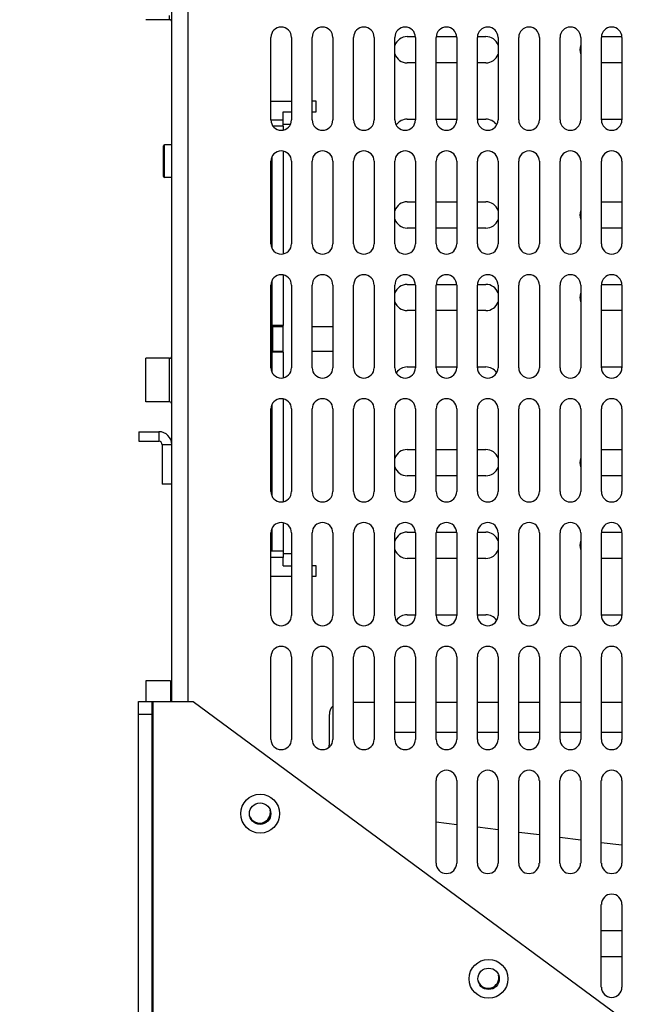
# Model space of a CAD drawing. Units: inches. Extents: x 0 to 34, y 0 to 22.
# Drawn here: x 13.4 to 15.2, y 9.9 to 12.8 of the extents above; entities that cross this region are included whole.
import ezdxf

# ---------------------------------------------------------------- set-up
doc = ezdxf.new("R2010")
doc.units = ezdxf.units.IN
doc.header["$LTSCALE"] = 1.87
doc.header["$MEASUREMENT"] = 0
doc.layers.get('0').update_dxf_attribs({"linetype": 'CONTINUOUS'})
doc.styles.get("Standard").update_dxf_attribs({"font": 'txt', "width": 0.8})
doc.dimstyles.new('DIMSTYLE_1', dxfattribs={"dimtxt": 0.15625, "dimasz": 0.1875, "dimexe": 0.18, "dimexo": 0.0625, "dimgap": 0.09, "dimtad": 0, "dimtih": 1, "dimtoh": 1, "dimdec": 1, "dimlfac": 3.333333, "dimzin": 0, "dimdsep": 46, "dimtxsty": 'Standard', "dimblk": '_FILLED', "dimblk1": '_FILLED', "dimblk2": '_FILLED', "dimcen": 0.09, "dimadec": 0, "dimazin": 0, "dimtp": 0.1, "dimtm": 0.1, "dimtfac": 1, "dimtdec": 1, "dimtofl": 0, "dimtmove": 0, "dimatfit": 3, "dimldrblk": '_FILLED', "dimfxl": 0, "dimtolj": 1, "dimtzin": 0, "dimarcsym": 0})
doc.dimstyles.new('DIMSTYLE_2', dxfattribs={"dimtxt": 0.15625, "dimasz": 0.1875, "dimexe": 0.18, "dimexo": 0.0625, "dimgap": 0.09, "dimtad": 0, "dimtih": 1, "dimtoh": 1, "dimlfac": 3.333333, "dimzin": 0, "dimdsep": 46, "dimtxsty": 'Standard', "dimblk": '_FILLED', "dimblk1": '_FILLED', "dimblk2": '_FILLED', "dimcen": 0.09, "dimadec": 0, "dimazin": 0, "dimtp": 0.05, "dimtm": 0.05, "dimtfac": 1, "dimtofl": 0, "dimtmove": 0, "dimatfit": 3, "dimldrblk": '_FILLED', "dimfxl": 0, "dimtolj": 1, "dimtzin": 0, "dimarcsym": 0})
doc.dimstyles.new('DIMSTYLE_3', dxfattribs={"dimtxt": 0.15625, "dimasz": 0.1875, "dimexe": 0.18, "dimexo": 0.0625, "dimgap": 0.09, "dimtad": 0, "dimtih": 1, "dimtoh": 1, "dimdec": 1, "dimlfac": 0.5, "dimzin": 0, "dimdsep": 46, "dimtxsty": 'Standard', "dimblk": '_FILLED', "dimblk1": '_FILLED', "dimblk2": '_FILLED', "dimcen": 0.09, "dimadec": 0, "dimazin": 0, "dimtp": 0.1, "dimtm": 0.1, "dimtfac": 1, "dimtdec": 1, "dimtofl": 0, "dimtmove": 0, "dimatfit": 3, "dimldrblk": '_FILLED', "dimfxl": 0, "dimtolj": 1, "dimtzin": 0, "dimarcsym": 0})
doc.dimstyles.new('DIMSTYLE_4', dxfattribs={"dimtxt": 0.15625, "dimasz": 0.1875, "dimexe": 0.18, "dimexo": 0.0625, "dimgap": 0.09, "dimtad": 0, "dimtih": 1, "dimtoh": 1, "dimdec": 1, "dimlfac": 0.5, "dimzin": 0, "dimdsep": 46, "dimtxsty": 'Standard', "dimblk": '_FILLED', "dimblk1": '_FILLED', "dimblk2": '_FILLED', "dimcen": 0.09, "dimadec": 0, "dimazin": 0, "dimtp": 0.1, "dimtm": 0.1, "dimtfac": 1, "dimtdec": 1, "dimtofl": 0, "dimtmove": 0, "dimatfit": 3, "dimldrblk": '_FILLED', "dimfxl": 0, "dimtolj": 1, "dimtzin": 0, "dimarcsym": 0})

# ---------------------------------------------------------------- blocks, each defined once
blk = doc.blocks.new('_FILLED')
at = {"color": 0, "linetype": 'ByBlock'}
blk.add_solid([(0, 0), (-1, 0.167), (-1, -0.167)], dxfattribs=at)
blk = doc.blocks.new('*D')
at = {"color": 2, "linetype": 'CONTINUOUS'}
for p, q in [((24.852, 15.8549), (24.852, 20.3878)), ((29.8573, 17.6241), (29.8573, 20.3878)), ((24.852, 20.2628), (26.7352, 20.2628)), ((29.8573, 20.2628), (27.7664, 20.2628)), ((5.3114, 17.6241), (5.3114, 20.1637)), ((9.913, 17.6241), (9.913, 20.1637)), ((5.3114, 20.0387), (6.8489, 20.0387)), ((9.913, 20.0387), (7.8802, 20.0387)), ((13.7896, 17.6241), (13.7896, 19.7145)), ((20.4759, 17.6137), (20.4759, 19.7145)), ((13.7896, 19.5895), (16.534, 19.5895)), ((20.4759, 19.5895), (17.5653, 19.5895)), ((5.5393, 17.5156), (5.5393, 19.5569)), ((9.685, 17.5156), (9.685, 19.5569)), ((5.5393, 19.4319), (7.0503, 19.4319)), ((9.685, 19.4319), (8.0816, 19.4319)), ((22.8794, 18.6311), (22.8794, 18.9311)), ((25.8285, 18.6311), (22.7544, 18.6311)), ((26.0304, 18.6311), (32.292, 18.6311)), ((32.167, 18.6311), (32.167, 13.6015)), ((25.5, 17.8451), (22.7544, 17.8451)), ((22.8794, 17.8451), (22.8794, 17.5451)), ((5.4768, 17.4531), (2.3821, 17.4531)), ((2.5071, 17.4531), (2.5071, 13.7416)), ((5.4768, 17.4531), (3.1866, 17.4531)), ((3.3116, 17.4531), (3.3116, 14.8642)), ((5.4768, 17.4531), (3.8502, 17.4531)), ((3.9752, 17.4531), (3.9752, 16.7692)), ((3.9752, 15.6364), (3.9752, 16.2223)), ((5.4266, 15.6364), (3.8502, 15.6364)), ((3.3116, 10.4709), (3.3116, 14.3174)), ((2.5071, 8.8291), (2.5071, 13.1948)), ((32.167, 7.3435), (32.167, 13.0546)), ((5.426, 10.4709), (3.1866, 10.4709)), ((5.4768, 8.8291), (2.3821, 8.8291)), ((30.8024, 8.4984), (30.8024, 8.7984)), ((29.9187, 8.4984), (30.9274, 8.4984)), ((29.0954, 7.9451), (30.9274, 7.9451)), ((30.8024, 7.9451), (30.8024, 7.6451)), ((28.8146, 7.3435), (32.292, 7.3435)), ((19.0922, 3.3746), (19.0922, 5.6478)), ((19.7693, 3.3746), (19.7693, 5.6478)), ((19.0922, 5.5228), (18.7922, 5.5228)), ((19.7693, 5.5228), (20.2503, 5.5228)), ((11.6399, 3.8151), (12.5205, 5.0093)), ((12.5205, 5.0093), (12.6924, 5.0093)), ((11.9111, 3.5457), (13.9656, 3.5457)), ((13.8406, 3.5457), (13.8406, 3.1379)), ((20.0436, 3.3121), (22.2876, 3.3121)), ((22.1626, 3.3121), (22.1626, 2.899)), ((10.924, 2.6309), (9.9801, 2.1112)), ((13.8406, 2.2859), (13.8406, 2.5911)), ((22.1626, 2.1388), (22.1626, 2.3522)), ((11.9769, 2.2859), (13.9656, 2.2859)), ((20.0217, 2.1388), (22.2876, 2.1388)), ((9.9801, 2.1112), (9.6456, 2.1112))]:
    blk.add_line(p, q, dxfattribs=at)
at = {"color": 2, "linetype": 'CONTINUOUS', "xscale": 0.1875, "yscale": 0.1875, "zscale": 0.1875}
for p, rotation in [((24.852, 20.2628), 180), ((5.3114, 20.0387), 180), ((13.7896, 19.5895), 180), ((5.5393, 19.4319), 180), ((22.8794, 18.6311), 270), ((32.167, 18.6311), 90), ((22.8794, 17.8451), 90), ((2.5071, 17.4531), 90), ((3.3116, 17.4531), 90), ((3.9752, 17.4531), 90), ((3.9752, 15.6364), 270), ((3.3116, 10.4709), 270), ((2.5071, 8.8291), 270), ((30.8024, 8.4984), 270), ((30.8024, 7.9451), 90), ((32.167, 7.3435), 270), ((19.7693, 5.5228), 180), ((11.6399, 3.8151), 233.59509), ((13.8406, 3.5457), 90), ((22.1626, 3.3121), 90), ((10.924, 2.6309), 28.838547), ((13.8406, 2.2859), 270), ((22.1626, 2.1388), 270)]:
    blk.add_blockref('_FILLED', p, dxfattribs=dict(at, rotation=rotation))
for p in [(29.8573, 20.2628), (9.913, 20.0387), (20.4759, 19.5895), (9.685, 19.4319), (19.0922, 5.5228)]:
    blk.add_blockref('_FILLED', p, dxfattribs=at)
at = {"color": 2, "linetype": 'CONTINUOUS'}
for s, height, width, p in [('423,8', 0.15625, 0.8, (26.8133, 20.1847)), ('389,6', 0.15625, 0.8, (6.9271, 19.9606)), ('[', 0.1562, 0.8, (26.8133, 19.9503)), ('16.68', 0.15625, 0.8, (26.9383, 19.9503)), (']', 0.1562, 0.8, (27.5633, 19.9503)), ('[', 0.1562, 0.8, (6.9271, 19.7262)), ('15.34', 0.15625, 0.8, (7.0521, 19.7262)), (']', 0.1562, 0.8, (7.6771, 19.7262)), ('566,1', 0.15625, 0.8, (16.6122, 19.5114)), ('351,00', 0.15625, 0.8, (7.1284, 19.3537)), ('[', 0.1562, 0.8, (16.6122, 19.277)), ('22.29', 0.15625, 0.8, (16.7372, 19.277)), (']', 0.1562, 0.8, (17.3622, 19.277)), ('[', 0.1562, 0.8, (7.1284, 19.1194)), ('13.82', 0.15625, 0.8, (7.2534, 19.1194)), (']', 0.1562, 0.8, (7.8784, 19.1194)), ('66,6', 0.15625, 0.8, (22.5044, 18.285)), ('[', 0.1562, 0.8, (22.5044, 18.0507)), ('2.62', 0.15625, 0.8, (22.6294, 18.0507)), (']', 0.1562, 0.8, (23.1294, 18.0507)), ('153,8', 0.15625, 0.8, (3.6002, 16.5348)), ('[', 0.1562, 0.8, (3.6002, 16.3004)), ('6.06', 0.15625, 0.8, (3.7252, 16.3004)), (']', 0.1562, 0.8, (4.2252, 16.3004)), ('591,2', 0.15625, 0.8, (2.8741, 14.6299)), ('[', 0.1562, 0.8, (2.8741, 14.3955)), (']', 0.1562, 0.8, (3.6241, 14.3955)), ('23.27', 0.15625, 0.8, (2.9991, 14.3955)), ('730,2', 0.15625, 0.8, (2.0696, 13.5073)), ('955,69', 0.15625, 0.8, (31.7295, 13.3671)), ('[', 0.1562, 0.8, (2.0696, 13.2729)), (']', 0.1562, 0.8, (2.8196, 13.2729)), ('28.75', 0.15625, 0.8, (2.1946, 13.2729)), ('[', 0.1562, 0.8, (31.7295, 13.1327)), (']', 0.1562, 0.8, (32.4795, 13.1327)), ('37.63', 0.15625, 0.8, (31.8545, 13.1327)), ('46,85', 0.15625, 0.8, (30.4899, 8.2976)), ('[', 0.1562, 0.8, (30.4899, 8.0632)), (']', 0.1562, 0.8, (30.9899, 8.0632)), ('1.8', 0.15625, 0.8, (30.6149, 8.0632)), ('4X ', 0.15625, 0.8, (20.3284, 5.4446)), ('8,6', 0.15625, 0.8, (20.7034, 5.4446)), ('[', 0.1562, 0.8, (20.7034, 5.2103)), ('0.34', 0.15625, 0.8, (20.8284, 5.2103)), (']', 0.1562, 0.8, (21.3284, 5.2103)), ('4X %%c', 0.15625, 0.933333, (12.7705, 4.9312)), ('8,5', 0.15625, 0.8, (13.3539, 4.9312)), ('[', 0.1562, 0.8, (13.3539, 4.6968)), ('0.33', 0.15625, 0.8, (13.4789, 4.6968)), (']', 0.1562, 0.8, (13.9789, 4.6968)), ('4X ', 0.15625, 0.8, (13.2781, 2.9036)), ('16,0', 0.15625, 0.8, (13.6531, 2.9036)), ('[', 0.1562, 0.8, (13.6531, 2.6692)), ('0.63', 0.15625, 0.8, (13.7781, 2.6692)), (']', 0.1562, 0.8, (14.2781, 2.6692)), ('4X ', 0.15625, 0.8, (21.6001, 2.6647)), ('14,9', 0.15625, 0.8, (21.9751, 2.6647)), ('[', 0.1562, 0.8, (21.9751, 2.4303)), (']', 0.1562, 0.8, (22.6001, 2.4303)), ('0.59', 0.15625, 0.8, (22.1001, 2.4303)), ('4X %%c', 0.15625, 0.933333, (8.2341, 2.0331)), ('15,0', 0.15625, 0.8, (8.8174, 2.0331)), ('[', 0.1562, 0.8, (8.8174, 1.7987)), ('0.59', 0.15625, 0.8, (8.9424, 1.7987)), (']', 0.1562, 0.8, (9.4424, 1.7987))]:
    blk.add_text(s, height=height, dxfattribs=dict(at, width=width)).set_placement(p)

msp = doc.modelspace()

# ---------------------------------------------------------------- linework, layer by layer
at = {"color": 3, "linetype": 'CONTINUOUS'}
for p, q in [((13.884, 10.8051), (13.884, 15.3293)), ((13.8778, 12.7557), (13.8096, 12.7557)), ((14.1675, 12.469), (14.1675, 12.7052)), ((14.2266, 12.7052), (14.2266, 12.469)), ((14.2856, 12.469), (14.2856, 12.7052)), ((14.3447, 12.7052), (14.3447, 12.469)), ((14.4037, 12.469), (14.4037, 12.7052)), ((14.4628, 12.7052), (14.4628, 12.469)), ((14.5218, 12.469), (14.5218, 12.7052)), ((14.5573, 12.7073), (14.5804, 12.7073)), ((14.5809, 12.7052), (14.5809, 12.469)), ((14.6399, 12.469), (14.6399, 12.7052)), ((14.6404, 12.7073), (14.6985, 12.7073)), ((14.699, 12.7052), (14.699, 12.469)), ((14.7581, 12.469), (14.7581, 12.7052)), ((14.7585, 12.7073), (14.7823, 12.7073)), ((14.8171, 12.7052), (14.8171, 12.469)), ((14.8762, 12.469), (14.8762, 12.7052)), ((14.9352, 12.7052), (14.9352, 12.469)), ((14.9943, 12.469), (14.9943, 12.7052)), ((15.0533, 12.7052), (15.0533, 12.469)), ((15.1124, 12.469), (15.1124, 12.7052)), ((15.1129, 12.7073), (15.171, 12.7073)), ((15.1714, 12.7052), (15.1714, 12.469)), ((14.5809, 12.6323), (14.5573, 12.6323)), ((14.699, 12.6323), (14.6399, 12.6323)), ((14.7823, 12.6323), (14.7581, 12.6323)), ((15.1714, 12.6323), (15.1124, 12.6323)), ((14.1675, 12.5222), (14.2266, 12.5222)), ((14.2974, 12.5222), (14.2856, 12.5222)), ((14.2974, 12.4926), (14.2974, 12.5222)), ((14.2856, 12.4926), (14.2974, 12.4926)), ((14.2029, 12.4507), (14.1748, 12.4507)), ((14.2029, 12.4507), (14.2029, 12.4402)), ((14.5573, 12.4711), (14.5809, 12.4711)), ((14.6399, 12.4711), (14.699, 12.4711)), ((14.7581, 12.4711), (14.7823, 12.4711)), ((15.1124, 12.4711), (15.1714, 12.4711)), ((14.2029, 12.3797), (14.2029, 12.0859)), ((14.1675, 12.1147), (14.1675, 12.3509)), ((14.2266, 12.3509), (14.2266, 12.1147)), ((14.2856, 12.1147), (14.2856, 12.3509)), ((14.3447, 12.3509), (14.3447, 12.1147)), ((14.4037, 12.1147), (14.4037, 12.3509)), ((14.4628, 12.3509), (14.4628, 12.1147)), ((14.5218, 12.1147), (14.5218, 12.3509)), ((14.5809, 12.3509), (14.5809, 12.1147)), ((14.6399, 12.1147), (14.6399, 12.3509)), ((14.699, 12.3509), (14.699, 12.1147)), ((14.7581, 12.1147), (14.7581, 12.3509)), ((14.8171, 12.3509), (14.8171, 12.1147)), ((14.8762, 12.1147), (14.8762, 12.3509)), ((14.9352, 12.3509), (14.9352, 12.1147)), ((14.9943, 12.1147), (14.9943, 12.3509)), ((15.0533, 12.3509), (15.0533, 12.1147)), ((15.1124, 12.1147), (15.1124, 12.3509)), ((15.1714, 12.3509), (15.1714, 12.1147)), ((14.5573, 12.2348), (14.5809, 12.2348)), ((14.6399, 12.2348), (14.699, 12.2348)), ((14.7581, 12.2348), (14.7823, 12.2348)), ((15.1124, 12.2348), (15.1714, 12.2348)), ((14.5809, 12.1598), (14.5573, 12.1598)), ((14.699, 12.1598), (14.6399, 12.1598)), ((14.7823, 12.1598), (14.7581, 12.1598)), ((15.1714, 12.1598), (15.1124, 12.1598)), ((14.2029, 12.0253), (14.2029, 11.8814)), ((14.5573, 11.9986), (14.5804, 11.9986)), ((14.6404, 11.9986), (14.6985, 11.9986)), ((14.7585, 11.9986), (14.7823, 11.9986)), ((15.1129, 11.9986), (15.171, 11.9986)), ((14.1675, 11.7603), (14.1675, 11.9966)), ((14.2266, 11.9966), (14.2266, 11.7603)), ((14.2856, 11.7603), (14.2856, 11.9966)), ((14.3447, 11.9966), (14.3447, 11.7603)), ((14.4037, 11.7603), (14.4037, 11.9966)), ((14.4628, 11.9966), (14.4628, 11.7603)), ((14.5218, 11.7603), (14.5218, 11.9966)), ((14.5809, 11.9966), (14.5809, 11.7603)), ((14.6399, 11.7603), (14.6399, 11.9966)), ((14.699, 11.9966), (14.699, 11.7603)), ((14.7581, 11.7603), (14.7581, 11.9966)), ((14.8171, 11.9966), (14.8171, 11.7603)), ((14.8762, 11.7603), (14.8762, 11.9966)), ((14.9352, 11.9966), (14.9352, 11.7603)), ((14.9943, 11.7603), (14.9943, 11.9966)), ((15.0533, 11.9966), (15.0533, 11.7603)), ((15.1124, 11.7603), (15.1124, 11.9966)), ((15.1714, 11.9966), (15.1714, 11.7603)), ((14.5809, 11.9236), (14.5573, 11.9236)), ((14.699, 11.9236), (14.6399, 11.9236)), ((14.7823, 11.9236), (14.7581, 11.9236)), ((15.1714, 11.9236), (15.1124, 11.9236)), ((14.2029, 11.8046), (14.2029, 11.7316)), ((13.8096, 11.6626), (13.8096, 11.7872)), ((13.8778, 11.7872), (13.8096, 11.7872)), ((14.5573, 11.7624), (14.5809, 11.7624)), ((14.6399, 11.7624), (14.699, 11.7624)), ((14.7581, 11.7624), (14.7823, 11.7624)), ((15.1124, 11.7624), (15.1714, 11.7624)), ((13.8778, 11.6626), (13.8096, 11.6626)), ((14.2029, 11.671), (14.2029, 11.3772)), ((14.1675, 11.406), (14.1675, 11.6422)), ((14.2266, 11.6422), (14.2266, 11.406)), ((14.2856, 11.406), (14.2856, 11.6422)), ((14.3447, 11.6422), (14.3447, 11.406)), ((14.4037, 11.406), (14.4037, 11.6422)), ((14.4628, 11.6422), (14.4628, 11.406)), ((14.5218, 11.406), (14.5218, 11.6422)), ((14.5809, 11.6422), (14.5809, 11.406)), ((14.6399, 11.406), (14.6399, 11.6422)), ((14.699, 11.6422), (14.699, 11.406)), ((14.7581, 11.406), (14.7581, 11.6422)), ((14.8171, 11.6422), (14.8171, 11.406)), ((14.8762, 11.406), (14.8762, 11.6422)), ((14.9352, 11.6422), (14.9352, 11.406)), ((14.9943, 11.406), (14.9943, 11.6422)), ((15.0533, 11.6422), (15.0533, 11.406)), ((15.1124, 11.406), (15.1124, 11.6422)), ((15.1714, 11.6422), (15.1714, 11.406)), ((13.7896, 11.5773), (13.8468, 11.5773)), ((14.5573, 11.5262), (14.5809, 11.5262)), ((14.6399, 11.5262), (14.699, 11.5262)), ((14.7581, 11.5262), (14.7823, 11.5262)), ((15.1124, 11.5262), (15.1714, 11.5262)), ((14.5809, 11.4512), (14.5573, 11.4512)), ((14.699, 11.4512), (14.6399, 11.4512)), ((14.7823, 11.4512), (14.7581, 11.4512)), ((15.1714, 11.4512), (15.1124, 11.4512)), ((14.2029, 11.3167), (14.2029, 11.2353)), ((14.1675, 11.0517), (14.1675, 11.2879)), ((14.2266, 11.2879), (14.2266, 11.0517)), ((14.2856, 11.0517), (14.2856, 11.2879)), ((14.3447, 11.2879), (14.3447, 11.0517)), ((14.4037, 11.0517), (14.4037, 11.2879)), ((14.4628, 11.2879), (14.4628, 11.0517)), ((14.5218, 11.0517), (14.5218, 11.2879)), ((14.5573, 11.29), (14.5804, 11.29)), ((14.5809, 11.2879), (14.5809, 11.0517)), ((14.6399, 11.0517), (14.6399, 11.2879)), ((14.6404, 11.29), (14.6985, 11.29)), ((14.699, 11.2879), (14.699, 11.0517)), ((14.7581, 11.0517), (14.7581, 11.2879)), ((14.7585, 11.29), (14.7823, 11.29)), ((14.8171, 11.2879), (14.8171, 11.0517)), ((14.8762, 11.0517), (14.8762, 11.2879)), ((14.9352, 11.2879), (14.9352, 11.0517)), ((14.9943, 11.0517), (14.9943, 11.2879)), ((15.0533, 11.2879), (15.0533, 11.0517)), ((15.1124, 11.0517), (15.1124, 11.2879)), ((15.1129, 11.29), (15.171, 11.29)), ((15.1714, 11.2879), (15.1714, 11.0517)), ((14.2034, 11.2174), (14.1675, 11.2174)), ((14.5809, 11.215), (14.5573, 11.215)), ((14.699, 11.215), (14.6399, 11.215)), ((14.7823, 11.215), (14.7581, 11.215)), ((15.1714, 11.215), (15.1124, 11.215)), ((14.2974, 11.1934), (14.2856, 11.1934)), ((14.2974, 11.1639), (14.2974, 11.1934)), ((14.1675, 11.1639), (14.2266, 11.1639)), ((14.2856, 11.1639), (14.2974, 11.1639)), ((14.5573, 11.0537), (14.5809, 11.0537)), ((14.6399, 11.0537), (14.699, 11.0537)), ((14.7581, 11.0537), (14.7823, 11.0537)), ((15.1124, 11.0537), (15.1714, 11.0537)), ((14.1675, 10.6973), (14.1675, 10.9336)), ((14.2266, 10.9336), (14.2266, 10.6973)), ((14.2856, 10.6973), (14.2856, 10.9336)), ((14.3447, 10.9336), (14.3447, 10.6973)), ((14.4037, 10.6973), (14.4037, 10.9336)), ((14.4628, 10.9336), (14.4628, 10.6973)), ((14.5218, 10.6973), (14.5218, 10.9336)), ((14.5809, 10.9336), (14.5809, 10.6973)), ((14.6399, 10.6973), (14.6399, 10.9336)), ((14.699, 10.9336), (14.699, 10.6973)), ((14.7581, 10.6973), (14.7581, 10.9336)), ((14.8171, 10.9336), (14.8171, 10.6973)), ((14.8762, 10.6973), (14.8762, 10.9336)), ((14.9352, 10.9336), (14.9352, 10.6973)), ((14.9943, 10.6973), (14.9943, 10.9336)), ((15.0533, 10.9336), (15.0533, 10.6973)), ((15.1124, 10.6973), (15.1124, 10.9336)), ((15.1714, 10.9336), (15.1714, 10.6973)), ((13.8096, 10.8643), (13.8096, 10.8051)), ((13.8802, 10.8643), (13.8096, 10.8643)), ((13.8268, 10.8051), (13.8268, 9.5059)), ((13.8268, 10.8051), (13.9452, 10.8051)), ((13.9452, 10.8051), (16.8271, 8.6791)), ((14.4037, 10.8036), (14.4628, 10.8036)), ((14.5218, 10.8036), (14.5809, 10.8036)), ((14.6399, 10.8036), (14.699, 10.8036)), ((14.7581, 10.8036), (14.8171, 10.8036)), ((14.8762, 10.8036), (14.9352, 10.8036)), ((14.9943, 10.8036), (15.0533, 10.8036)), ((15.1124, 10.8036), (15.1714, 10.8036)), ((14.3349, 10.6855), (14.3349, 10.7682)), ((14.6399, 10.343), (14.6399, 10.5792)), ((14.6989, 10.5792), (14.6989, 10.343)), ((14.758, 10.343), (14.758, 10.5792)), ((14.8171, 10.5792), (14.8171, 10.343)), ((14.8761, 10.343), (14.8761, 10.5792)), ((14.9352, 10.5792), (14.9352, 10.343)), ((14.9942, 10.343), (14.9942, 10.5792)), ((15.0533, 10.5792), (15.0533, 10.343)), ((15.1123, 10.343), (15.1123, 10.5792)), ((15.1714, 10.5792), (15.1714, 10.343)), ((14.6989, 10.4531), (14.6399, 10.4605)), ((14.8171, 10.4384), (14.758, 10.4458)), ((14.9352, 10.4237), (14.8761, 10.4311)), ((15.0533, 10.409), (14.9942, 10.4164)), ((15.1714, 10.3943), (15.1123, 10.4017)), ((15.1123, 9.9887), (15.1123, 10.2249)), ((15.1714, 10.2249), (15.1714, 9.9887)), ((15.1123, 10.1506), (15.1714, 10.1506)), ((15.1714, 10.0756), (15.1123, 10.0756))]:
    msp.add_line(p, q, dxfattribs=at)
at = {"color": 9, "linetype": 'CONTINUOUS'}
for p, q in [((13.9311, 10.8051), (13.9311, 15.3293)), ((13.8778, 12.7557), (13.8778, 12.7674)), ((14.2029, 12.4572), (14.2239, 12.4572)), ((13.863, 12.3042), (13.863, 12.3975)), ((14.1702, 11.8813), (14.1702, 11.8814)), ((14.1732, 11.8076), (14.1732, 11.8785)), ((14.1702, 11.8048), (14.1702, 11.8046)), ((13.8778, 11.6626), (13.8778, 11.7872)), ((13.8468, 11.5773), (13.8468, 11.5497)), ((13.884, 11.54), (13.8565, 11.54)), ((14.2034, 11.2288), (14.2266, 11.2288)), ((13.8802, 10.8643), (13.8802, 10.8051)), ((13.8313, 9.5059), (13.8313, 10.8051)), ((13.7893, 10.7697), (13.8268, 10.7697))]:
    msp.add_line(p, q, dxfattribs=at)
at = {"color": 7, "linetype": 'CONTINUOUS'}
for p, q in [((14.2029, 12.4507), (14.2029, 12.4926)), ((14.2029, 12.4926), (14.2266, 12.4926)), ((14.2029, 12.4686), (14.1675, 12.4686)), ((13.8604, 12.3069), (13.8604, 12.3949)), ((13.884, 12.3975), (13.863, 12.3975)), ((14.1702, 12.3628), (14.1702, 12.1028)), ((13.884, 12.3042), (13.863, 12.3042)), ((14.1702, 12.0085), (14.1702, 11.8814)), ((14.2029, 11.8814), (14.1702, 11.8814)), ((14.1702, 11.8813), (14.1702, 11.8048)), ((14.1732, 11.8785), (14.2029, 11.8785)), ((14.2029, 11.8046), (14.2029, 11.8814)), ((14.2856, 11.8785), (14.3447, 11.8785)), ((14.1702, 11.8046), (14.1702, 11.7484)), ((14.2029, 11.8046), (14.1702, 11.8046)), ((14.1732, 11.8076), (14.2029, 11.8076)), ((14.2856, 11.8076), (14.3447, 11.8076)), ((14.1702, 11.6541), (14.1702, 11.3941)), ((13.7896, 11.5773), (13.7896, 11.5497)), ((13.7896, 11.5497), (13.8468, 11.5497)), ((13.8565, 11.54), (13.8565, 11.4273)), ((13.884, 11.4273), (13.8565, 11.4273)), ((14.1702, 11.2998), (14.1702, 11.2353)), ((14.2034, 11.2353), (14.1675, 11.2353)), ((14.2029, 11.1934), (14.2029, 11.2174)), ((14.2034, 11.2174), (14.2034, 11.2353)), ((14.2029, 11.1934), (14.2266, 11.1934)), ((13.7893, 9.5059), (13.7893, 10.8051)), ((13.7893, 10.8051), (13.8268, 10.8051)), ((14.5218, 10.718), (14.5809, 10.718)), ((14.6399, 10.718), (14.699, 10.718)), ((14.7581, 10.718), (14.8171, 10.718)), ((14.8762, 10.718), (14.9352, 10.718)), ((14.9943, 10.718), (15.0533, 10.718)), ((15.1124, 10.718), (15.1714, 10.718))]:
    msp.add_line(p, q, dxfattribs=at)
at = {"color": 3, "linetype": 'CONTINUOUS'}
for centre in [(14.1368, 10.4847), (14.7899, 10.0123)]:
    msp.add_circle(centre, 0.0555, dxfattribs=at)
at = {"color": 7, "linetype": 'CONTINUOUS'}
for centre in [(14.1368, 10.4847), (14.7899, 10.0123)]:
    msp.add_circle(centre, 0.0306, dxfattribs=at)
at = {"color": 3, "linetype": 'CONTINUOUS'}
for centre, radius, start, end in [((13.8778, 12.7495), 0.0062, 0, 90), ((14.197, 12.7052), 0.0295, 0, 180), ((14.3151, 12.7052), 0.0295, 0, 180), ((14.4333, 12.7052), 0.0295, 0, 180), ((14.5514, 12.7052), 0.0295, 0, 180), ((14.6695, 12.7052), 0.0295, 0, 180), ((14.7876, 12.7052), 0.0295, 0, 180), ((14.9057, 12.7052), 0.0295, 0, 180), ((15.0238, 12.7052), 0.0295, 0, 180), ((15.1419, 12.7052), 0.0295, 0, 180), ((14.5573, 12.6698), 0.0375, 90, 161.2287), ((14.7823, 12.6698), 0.0375, 20.7514, 90), ((15.0888, 12.6698), 0.0375, 161.2287, 198.7713), ((14.5573, 12.6698), 0.0375, 198.7713, 270), ((14.7823, 12.6698), 0.0375, 270, 339.2486), ((14.197, 12.469), 0.0295, 180, 360), ((14.3151, 12.469), 0.0295, 180, 360), ((14.4333, 12.469), 0.0295, 180, 360), ((14.5514, 12.469), 0.0295, 180, 360), ((14.5573, 12.4336), 0.0375, 90, 144), ((14.6695, 12.469), 0.0295, 180, 360), ((14.7876, 12.469), 0.0295, 180, 360), ((14.7823, 12.4336), 0.0375, 36, 90), ((14.9057, 12.469), 0.0295, 180, 360), ((15.0238, 12.469), 0.0295, 180, 360), ((15.1419, 12.469), 0.0295, 180, 360), ((14.197, 12.3509), 0.0295, 0, 180), ((14.3151, 12.3509), 0.0295, 0, 180), ((14.4333, 12.3509), 0.0295, 0, 180), ((14.5514, 12.3509), 0.0295, 0, 180), ((14.6695, 12.3509), 0.0295, 0, 180), ((14.7876, 12.3509), 0.0295, 0, 180), ((14.9057, 12.3509), 0.0295, 0, 180), ((15.0238, 12.3509), 0.0295, 0, 180), ((15.1419, 12.3509), 0.0295, 0, 180), ((14.5573, 12.1973), 0.0375, 90, 161.2287), ((14.7823, 12.1973), 0.0375, 20.7514, 90), ((15.0888, 12.1973), 0.0375, 161.2287, 198.7713), ((14.5573, 12.1973), 0.0375, 198.7713, 270), ((14.7823, 12.1973), 0.0375, 270, 339.2486), ((14.197, 12.1147), 0.0295, 180, 360), ((14.3151, 12.1147), 0.0295, 180, 360), ((14.4333, 12.1147), 0.0295, 180, 360), ((14.5514, 12.1147), 0.0295, 180, 360), ((14.6695, 12.1147), 0.0295, 180, 360), ((14.7876, 12.1147), 0.0295, 180, 360), ((14.9057, 12.1147), 0.0295, 180, 360), ((15.0238, 12.1147), 0.0295, 180, 360), ((15.1419, 12.1147), 0.0295, 180, 360), ((14.197, 11.9966), 0.0295, 0, 180), ((14.3151, 11.9966), 0.0295, 0, 180), ((14.4333, 11.9966), 0.0295, 0, 180), ((14.5514, 11.9966), 0.0295, 0, 180), ((14.6695, 11.9966), 0.0295, 0, 180), ((14.7876, 11.9966), 0.0295, 0, 180), ((14.9057, 11.9966), 0.0295, 0, 180), ((15.0238, 11.9966), 0.0295, 0, 180), ((15.1419, 11.9966), 0.0295, 0, 180), ((14.5573, 11.9611), 0.0375, 90, 161.2287), ((14.7823, 11.9611), 0.0375, 20.7514, 90), ((15.0888, 11.9611), 0.0375, 161.2287, 198.7713), ((14.5573, 11.9611), 0.0375, 198.7713, 270), ((14.7823, 11.9611), 0.0375, 270, 339.2486), ((13.8778, 11.7934), 0.0062, 270, 360), ((14.197, 11.7603), 0.0295, 180, 360), ((14.3151, 11.7603), 0.0295, 180, 360), ((14.4333, 11.7603), 0.0295, 180, 360), ((14.5514, 11.7603), 0.0295, 180, 360), ((14.5573, 11.7249), 0.0375, 90, 144), ((14.6695, 11.7603), 0.0295, 180, 360), ((14.7876, 11.7603), 0.0295, 180, 360), ((14.7823, 11.7249), 0.0375, 36, 90), ((14.9057, 11.7603), 0.0295, 180, 360), ((15.0238, 11.7603), 0.0295, 180, 360), ((15.1419, 11.7603), 0.0295, 180, 360), ((13.8778, 11.6564), 0.0062, 0, 90), ((14.197, 11.6422), 0.0295, 0, 180), ((14.3151, 11.6422), 0.0295, 0, 180), ((14.4333, 11.6422), 0.0295, 0, 180), ((14.5514, 11.6422), 0.0295, 0, 180), ((14.6695, 11.6422), 0.0295, 0, 180), ((14.7876, 11.6422), 0.0295, 0, 180), ((14.9057, 11.6422), 0.0295, 0, 180), ((15.0238, 11.6422), 0.0295, 0, 180), ((15.1419, 11.6422), 0.0295, 0, 180), ((13.8468, 11.54), 0.0373, 0, 90), ((14.5573, 11.4887), 0.0375, 90, 161.2287), ((14.7823, 11.4887), 0.0375, 20.7514, 90), ((15.0888, 11.4887), 0.0375, 161.2287, 198.7713), ((14.5573, 11.4887), 0.0375, 198.7713, 270), ((14.7823, 11.4887), 0.0375, 270, 339.2486), ((14.197, 11.406), 0.0295, 180, 360), ((14.3151, 11.406), 0.0295, 180, 360), ((14.4333, 11.406), 0.0295, 180, 360), ((14.5514, 11.406), 0.0295, 180, 360), ((14.6695, 11.406), 0.0295, 180, 360), ((14.7876, 11.406), 0.0295, 180, 360), ((14.9057, 11.406), 0.0295, 180, 360), ((15.0238, 11.406), 0.0295, 180, 360), ((15.1419, 11.406), 0.0295, 180, 360), ((14.197, 11.2879), 0.0295, 0, 180), ((14.3151, 11.2879), 0.0295, 0, 180), ((14.4333, 11.2879), 0.0295, 0, 180), ((14.5514, 11.2879), 0.0295, 0, 180), ((14.6695, 11.2879), 0.0295, 0, 180), ((14.7876, 11.2879), 0.0295, 0, 180), ((14.9057, 11.2879), 0.0295, 0, 180), ((15.0238, 11.2879), 0.0295, 0, 180), ((15.1419, 11.2879), 0.0295, 0, 180), ((14.5573, 11.2525), 0.0375, 90, 161.2287), ((14.7823, 11.2525), 0.0375, 20.7514, 90), ((14.5573, 11.2525), 0.0375, 198.7713, 270), ((14.7823, 11.2525), 0.0375, 270, 339.2486), ((15.0888, 11.2525), 0.0375, 161.2287, 198.7713), ((14.197, 11.0517), 0.0295, 180, 360), ((14.3151, 11.0517), 0.0295, 180, 360), ((14.4333, 11.0517), 0.0295, 180, 360), ((14.5514, 11.0517), 0.0295, 180, 360), ((14.5573, 11.0162), 0.0375, 90, 144), ((14.6695, 11.0517), 0.0295, 180, 360), ((14.7876, 11.0517), 0.0295, 180, 360), ((14.7823, 11.0162), 0.0375, 36, 90), ((14.9057, 11.0517), 0.0295, 180, 360), ((15.0238, 11.0517), 0.0295, 180, 360), ((15.1419, 11.0517), 0.0295, 180, 360), ((14.197, 10.9336), 0.0295, 0, 180), ((14.3151, 10.9336), 0.0295, 0, 180), ((14.4333, 10.9336), 0.0295, 0, 180), ((14.5514, 10.9336), 0.0295, 0, 180), ((14.6695, 10.9336), 0.0295, 0, 180), ((14.7876, 10.9336), 0.0295, 0, 180), ((14.9057, 10.9336), 0.0295, 0, 180), ((15.0238, 10.9336), 0.0295, 0, 180), ((15.1419, 10.9336), 0.0295, 0, 180), ((14.3703, 10.7682), 0.0354, 137.0445, 180), ((14.197, 10.6973), 0.0295, 180, 360), ((14.3151, 10.6973), 0.0295, 180, 360), ((14.2994, 10.6855), 0.0354, 340.7432, 360), ((14.4333, 10.6973), 0.0295, 180, 360), ((14.5514, 10.6973), 0.0295, 180, 360), ((14.6695, 10.6973), 0.0295, 180, 360), ((14.7876, 10.6973), 0.0295, 180, 360), ((14.9057, 10.6973), 0.0295, 180, 360), ((15.0238, 10.6973), 0.0295, 180, 360), ((15.1419, 10.6973), 0.0295, 180, 360), ((14.6694, 10.5792), 0.0295, 0, 180), ((14.7875, 10.5792), 0.0295, 0, 180), ((14.9056, 10.5792), 0.0295, 0, 180), ((15.0237, 10.5792), 0.0295, 0, 180), ((15.1419, 10.5792), 0.0295, 0, 180), ((14.1356, 10.4883), 0.0306, 198.6224, 12.6916), ((14.6694, 10.343), 0.0295, 180, 360), ((14.7875, 10.343), 0.0295, 180, 360), ((14.9056, 10.343), 0.0295, 180, 360), ((15.0237, 10.343), 0.0295, 180, 360), ((15.1419, 10.343), 0.0295, 180, 360), ((15.1419, 10.2249), 0.0295, 0, 180), ((14.7888, 10.0159), 0.0306, 198.6224, 12.6916), ((15.1419, 9.9887), 0.0295, 180, 360)]:
    msp.add_arc(centre, radius, start, end, dxfattribs=at)
at = {"color": 7, "linetype": 'CONTINUOUS'}
for centre, radius, start, end in [((13.863, 12.3949), 0.00262, 90, 180), ((13.863, 12.3069), 0.00262, 180, 270), ((14.1673, 11.9109), 0.00295, 0, 85.3409), ((14.1732, 11.8814), 0.00295, 180, 270), ((14.1732, 11.8046), 0.00295, 90, 180), ((14.1673, 11.7751), 0.00295, 274.6591, 360), ((13.8468, 11.54), 0.00974, 0, 90)]:
    msp.add_arc(centre, radius, start, end, dxfattribs=at)

# ---------------------------------------------------------------- dimensions: what is measured, and where the dimension line sits
at = {"color": 2, "linetype": 'CONTINUOUS'}
for base, p1, p2, angle, dimstyle, middle in [((22.8794, 18.6311), (25.5, 17.8451), (25.8285, 18.6311), 90, 'DIMSTYLE_1', (22.8794, 18.246)), ((5.3114, 20.0387), (9.913, 17.6241), (5.3114, 17.6241), 180, 'DIMSTYLE_1', (7.3646, 19.9215)), ((3.9752, 17.4531), (5.4266, 15.6364), (5.4768, 17.4531), 90, 'DIMSTYLE_1', (3.9752, 16.4957)), ((3.3116, 10.4709), (5.4768, 17.4531), (5.426, 10.4709), 270, 'DIMSTYLE_1', (3.3116, 14.5908)), ((2.5071, 17.4531), (5.4768, 8.8291), (5.4768, 17.4531), 90, 'DIMSTYLE_1', (2.5071, 13.4682)), ((32.167, 18.6311), (28.8146, 7.3435), (26.0304, 18.6311), 90, 'DIMSTYLE_2', (32.167, 13.328)), ((30.8024, 7.9451), (29.9187, 8.4984), (29.0954, 7.9451), 270, 'DIMSTYLE_2', (30.8024, 8.2585))]:
    dim = msp.add_linear_dim(base=base, p1=p1, p2=p2, angle=angle, dimstyle=dimstyle, dxfattribs=at)
    dim.commit()
    dim.dimension.update_dxf_attribs({"geometry": '*D', "text_midpoint": middle, "dimtype": 160})
for base, p1, p2, dimstyle, middle in [((29.8573, 20.2628), (24.852, 15.8549), (29.8573, 17.6241), 'DIMSTYLE_1', (27.2508, 20.1456)), ((20.4759, 19.5895), (13.7896, 17.6241), (20.4759, 17.6137), 'DIMSTYLE_1', (17.0497, 19.4723)), ((9.685, 19.4319), (5.5393, 17.5156), (9.685, 17.5156), 'DIMSTYLE_2', (7.5659, 19.3147))]:
    dim = msp.add_linear_dim(base=base, p1=p1, p2=p2, dimstyle=dimstyle, dxfattribs=at)
    dim.commit()
    dim.dimension.update_dxf_attribs({"geometry": '*D', "text_midpoint": middle, "dimtype": 160})
for base, p1, p2, angle, middle in [((19.0922, 5.5228), (19.7693, 3.3746), (19.0922, 3.3746), 180, (20.8909, 5.4056)), ((22.1626, 3.3121), (20.0217, 2.1388), (20.0436, 3.3121), 90, (22.1626, 2.6256)), ((13.8406, 2.2859), (11.9111, 3.5457), (11.9769, 2.2859), 270, (13.8406, 2.8645))]:
    dim = msp.add_linear_dim(base=base, p1=p1, p2=p2, angle=angle, text='4X <>', dimstyle='DIMSTYLE_3', dxfattribs=at)
    dim.commit()
    dim.dimension.update_dxf_attribs({"geometry": '*D', "text_midpoint": middle, "dimtype": 160})
for p1, p2, middle in [((10.924, 2.6309), (11.9586, 3.2006), (8.9008, 1.9941)), ((11.6399, 3.8151), (11.2427, 3.2764), (13.4372, 4.8921))]:
    dim = msp.add_diameter_dim_2p(p1=p1, p2=p2, text='4X <>', dimstyle='DIMSTYLE_4', dxfattribs=at)
    dim.commit()
    dim.dimension.update_dxf_attribs({"geometry": '*D', "text_midpoint": middle, "dimtype": 163})

doc.saveas('drawing.dxf')
